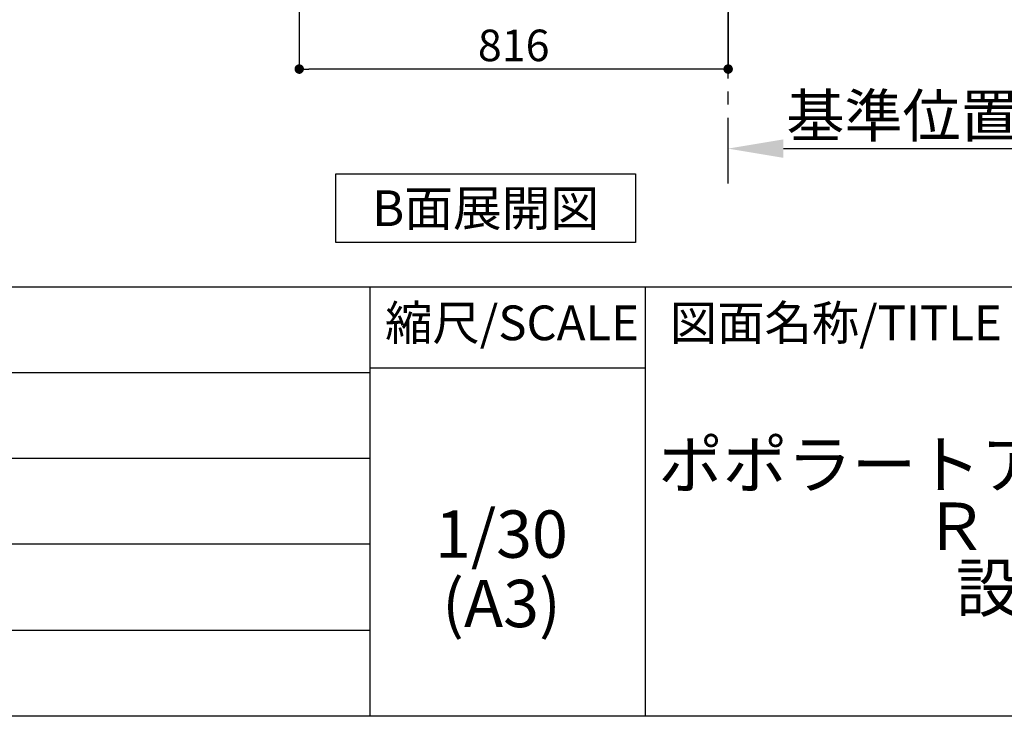
# Model space of a CAD drawing. Extents: x 163 to 26285, y -32850 to -24450.
# Drawn here: x 22313 to 24186, y -32850 to -31525 of the extents above; entities that cross this region are included whole.
import ezdxf

# ---------------------------------------------------------------- set-up
doc = ezdxf.new("R2010")
doc.units = 0
doc.header["$LTSCALE"] = 50
doc.header["$MEASUREMENT"] = 0
doc.linetypes.add('CENTER', pattern=[2, 1.25, -0.25, 0.25, -0.25])
doc.layers.get('0').update_dxf_attribs({"linetype": 'CONTINUOUS'})
for name, color, linetype in [('111-壁仕上', 3, 'CONTINUOUS'), ('160-文字', 254, 'CONTINUOUS'), ('166-寸法B', 11, 'CONTINUOUS'), ('190-図面外枠', 5, 'CONTINUOUS'), ('191-図面内枠', 4, 'CONTINUOUS')]:
    doc.layers.add(name, color=color, linetype=linetype)
doc.styles.add('KH001', font='txt')
doc.dimstyles.new('KH1xx030', dxfattribs={"dimscale": 30, "dimtxt": 2, "dimasz": 0.6, "dimexe": 0.3, "dimexo": 1.2, "dimgap": 0.5, "dimtad": 3, "dimdec": 1, "dimdsep": 46, "dimlunit": 6, "dimtxsty": 'KH001', "dimblk": 'DOT', "dimcen": 1, "dimdle": 1, "dimclrd": 256, "dimclre": 256, "dimclrt": 256, "dimadec": 0, "dimazin": 0, "dimtfac": 1, "dimtdec": 1, "dimtix": 1, "dimtmove": 2, "dimatfit": 3, "dimldrblk": 'CLOSEDBLANK', "dimfxl": 1, "dimtolj": 1, "dimtzin": 0, "dimlwd": -1, "dimlwe": -1, "dimarcsym": 0})

# ---------------------------------------------------------------- blocks, each defined once
blk = doc.blocks.new('*D172')
at = {"layer": '166-寸法B', "transparency": 16777216}
for p, q in [((23661, -31791), (23661, -31766.9)), ((23766, -31769.9), (24363.9, -31769.9))]:
    blk.add_line(p, q, dxfattribs=at)
blk.add_solid([(23766, -31752.4), (23766, -31787.4), (23661, -31769.9)], dxfattribs=at)
at = {"layer": '166-寸法B', "transparency": 16777216, "insert": (24060.4, -31707.4), "char_height": 81, "attachment_point": 5, "style": 'KH001'}
blk.add_mtext('\\A1;基準位置 Ａ', dxfattribs=at)
blk = doc.blocks.new('_ClosedBlank')
at = {"color": 0, "linetype": 'ByBlock', "lineweight": -2}
for p, q in [((-1, 0.167), (0, 0)), ((-1, 0.167), (-1, -0.167)), ((0, 0), (-1, -0.167))]:
    blk.add_line(p, q, dxfattribs=at)
blk = doc.blocks.new('_None')
blk = doc.blocks.new('_Dot')
at = {"color": 0, "linetype": 'ByBlock', "lineweight": -2}
blk.add_line((-0.5, 0), (-1, 0), dxfattribs=at)
at = {"color": 0, "linetype": 'ByBlock', "const_width": 0.5}
blk.add_lwpolyline([(-0.25, 0, 1), (0.25, 0, 1)], format="xyb", close=True, dxfattribs=at)
blk = doc.blocks.new('*D183')
at = {"layer": '166-寸法B', "transparency": 16777216}
for p, q in [((22845, -31009.6), (22845, -31627.6)), ((23661, -31009.6), (23661, -31627.6)), ((23643, -31618.6), (22863, -31618.6))]:
    blk.add_line(p, q, dxfattribs=at)
at = {"layer": '166-寸法B', "transparency": 16777216, "xscale": 18, "yscale": 18, "zscale": 18, "rotation": 180}
blk.add_blockref('_Dot', (22845, -31618.6), dxfattribs=at)
at = {"layer": '166-寸法B', "transparency": 16777216, "xscale": 18, "yscale": 18, "zscale": 18}
blk.add_blockref('_Dot', (23661, -31618.6), dxfattribs=at)
at = {"layer": '166-寸法B', "transparency": 16777216, "insert": (23253, -31573.6), "char_height": 60, "attachment_point": 5, "style": 'KH001'}
blk.add_mtext('\\A1;816', dxfattribs=at)

msp = doc.modelspace()

# ---------------------------------------------------------------- linework, layer by layer
at = {"layer": '111-壁仕上', "color": 253, "linetype": 'CENTER', "ltscale": 2}
msp.add_line((23660.98, -31836.25), (23660.98, -29641.27), dxfattribs=at)
at = {"layer": '160-文字'}
msp.add_lwpolyline([(22914.86, -31818.04), (23484.89, -31818.04), (23484.89, -31948.47), (22914.86, -31948.47)], close=True, dxfattribs=at)
at = {"layer": '190-図面外枠'}
msp.add_line((26285.39, -32849.6), (14136.57, -32849.6), dxfattribs=at)
at = {"layer": '191-図面内枠'}
for p, q in [((14136.57, -32032.67), (26285.39, -32032.67)), ((22979.35, -32032.67), (22979.35, -32849.6)), ((23503.08, -32032.67), (23503.08, -32849.6)), ((18494.95, -32195.6), (22979.35, -32195.6)), ((22979.35, -32187.02), (23503.08, -32187.02)), ((18494.95, -32358.6), (22979.35, -32358.6)), ((18494.95, -32521.6), (22979.35, -32521.6)), ((18494.95, -32685.6), (22979.35, -32685.6))]:
    msp.add_line(p, q, dxfattribs=at)

# ---------------------------------------------------------------- texts
at = {"layer": '160-文字', "insert": (23199.87, -31883.25), "char_height": 68, "attachment_point": 5, "style": 'KH001'}
msp.add_mtext('{\\fArial|b0|i0|c0|p32;B}面展開図', dxfattribs=at)
at = {"layer": '160-文字', "char_height": 90, "attachment_point": 5, "style": 'KH001'}
for s, insert, line_spacing_factor in [('{キッチン \\Pポポラートアイランド\u3000間口3400\\P\u3000Ｒ（右シンク）\\P設備・下地図}', (24462.39, -32441.13), 0.783), ('1/30', (23229.75, -32514.73), 0.876232), ('(A3)', (23229.75, -32646.73), 0.876232)]:
    msp.add_mtext(s, dxfattribs=dict(at, insert=insert, line_spacing_factor=line_spacing_factor))
at = {"layer": '191-図面内枠', "char_height": 66, "line_spacing_factor": 0.782827, "style": 'KH001'}
for s, insert, attachment_point in [('縮尺/SCALE', (23249.95, -32109.84), 5), ('図面名称/TITLE', (23550.04, -32109.84), 4)]:
    msp.add_mtext(s, dxfattribs=dict(at, insert=insert, attachment_point=attachment_point))

# ---------------------------------------------------------------- dimensions: what is measured, and where the dimension line sits
at = {"layer": '166-寸法B'}
dim = msp.add_linear_dim(base=(22844.98, -31618.64), p1=(23660.98, -30973.64), p2=(22844.98, -30973.64), angle=180, dimstyle='KH1xx030', dxfattribs=at)
dim.commit()
dim.dimension.update_dxf_attribs({"geometry": '*D183', "text_midpoint": (23252.98, -31573.64)})
dim = msp.add_linear_dim(base=(24354.9, -31769.89), p1=(23660.98, -31821.02), p2=(24354.9, -31583.41), angle=180, text='基準位置 Ａ', dimstyle='KH1xx030', override={"dimtxt": 2.7, "dimasz": 3.5, "dimexe": 0.1, "dimexo": 1, "dimblk2": 'None', "dimsah": 1, "dimdle": 0.3, "dimse2": 1}, dxfattribs=at)
dim.commit()
dim.dimension.update_dxf_attribs({"geometry": '*D172', "text_midpoint": (24060.44, -31707.4)})

doc.saveas('drawing.dxf')
